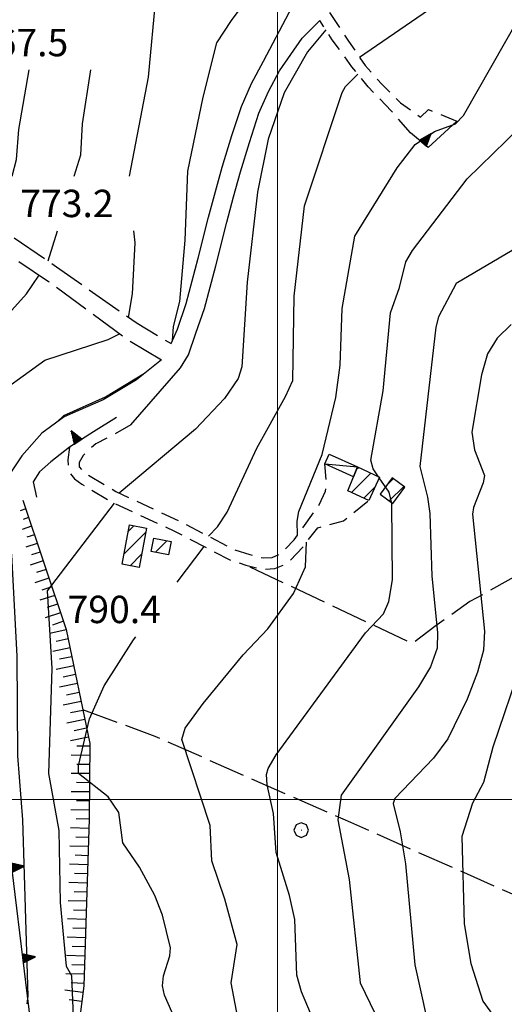
# Model space of a CAD drawing. Extents: x 2586670 to 2591494, y 4502398 to 4505856.
# Drawn here: x 2589429 to 2589562, y 4503444 to 4503714 of the extents above; entities that cross this region are included whole.
import ezdxf

# ---------------------------------------------------------------- set-up
doc = ezdxf.new("R2010")
doc.units = 0
doc.header["$LTSCALE"] = 5
doc.header["$MEASUREMENT"] = 0
for name, pattern in [('102', [2.5, 2, -0.5]), ('107', [1.5, 1, -0.5]), ('506', [5, 2.5, 2.5]), ('701', [2.5, 2, -0.5]), ('LSCA1', [1, -0.5, -0.5])]:
    doc.linetypes.add(name, pattern=pattern)
for name, color, linetype in [('10100000', 1, 'Continuous'), ('10200000', 1, '102'), ('10700000', 1, '107'), ('20100000', 2, 'Continuous'), ('20700000', 2, 'Continuous'), ('50600000', 1, '506'), ('60100000', 1, 'LSCA1'), ('70100000', 1, '701'), ('70400000', 1, 'Continuous'), ('80100000', 2, 'Continuous'), ('80200000', 1, 'Continuous'), ('91600000', 1, 'Continuous'), ('A0140000', 2, 'Continuous'), ('C2010000', 1, 'Continuous'), ('PARAMETR', 1, 'Continuous')]:
    doc.layers.add(name, color=color, linetype=linetype)
doc.styles.get("Standard").update_dxf_attribs({"font": 'romans.shx'})

# ---------------------------------------------------------------- blocks, each defined once
blk = doc.blocks.new('CERCHIO1')
at = {"linetype": 'Continuous'}
for p, q in [((-0.28, 0.28), (-0.397, -0.002)), ((0.003, 0.398), (-0.28, 0.28)), ((0, 0), (-0.002, -0.003)), ((0.002, 0.002), (0, 0)), ((0.005, 0.003), (0.002, 0.002)), ((0.286, 0.28), (0.003, 0.398)), ((0.009, 0.003), (0.005, 0.003)), ((0.011, 0.001), (0.009, 0.003)), ((0.013, -0.001), (0.011, 0.001)), ((0.403, -0.002), (0.286, 0.28)), ((-0.397, -0.002), (-0.28, -0.285)), ((-0.28, -0.285), (0.003, -0.402)), ((-0.002, -0.003), (-0.002, -0.006)), ((-0.002, -0.006), (0, -0.009)), ((0, -0.009), (0.002, -0.011)), ((0.002, -0.011), (0.005, -0.013)), ((0.003, -0.402), (0.286, -0.285)), ((0.005, -0.013), (0.009, -0.012)), ((0.009, -0.012), (0.011, -0.011)), ((0.011, -0.011), (0.013, -0.008)), ((0.014, -0.005), (0.013, -0.001)), ((0.013, -0.008), (0.014, -0.005)), ((0.286, -0.285), (0.403, -0.002))]:
    blk.add_line(p, q, dxfattribs=at)
blk = doc.blocks.new('CAMP_7CB50902')
at = {"layer": 'C2010000', "linetype": 'Continuous'}
blk.add_line((2589466.537, 4503567.776), (2589469.699, 4503570.938), dxfattribs=at)
blk = doc.blocks.new('CAMP_21B5D352')
at = {"layer": 'C2010000', "linetype": 'Continuous'}
for p, q in [((2589457.956, 4503567.386), (2589463.89, 4503573.321)), ((2589459.1, 4503573.48), (2589460.669, 4503575.05)), ((2589459.607, 4503564.088), (2589462.746, 4503567.227))]:
    blk.add_line(p, q, dxfattribs=at)
blk = doc.blocks.new('CAMP_C02233BC')
at = {"layer": 'C2010000', "linetype": 'Continuous'}
for p, q in [((2589520.198, 4503584.169), (2589525.49, 4503589.461)), ((2589521.573, 4503590.493), (2589522.109, 4503591.029)), ((2589523.575, 4503582.596), (2589526.65, 4503585.671))]:
    blk.add_line(p, q, dxfattribs=at)
blk = doc.blocks.new('TRIANG1')
at = {"linetype": 'Continuous'}
for p, q in [((0, 0.7), (-0.25, 0)), ((0, 0.494), (-0.05, 0.561)), ((-0.05, 0.561), (0, 0.526)), ((0, 0.526), (-0.042, 0.582)), ((-0.042, 0.582), (0, 0.555)), ((0, 0.555), (-0.034, 0.604)), ((-0.034, 0.604), (0, 0.585)), ((0, 0.585), (-0.027, 0.623)), ((-0.027, 0.623), (0, 0.612)), ((0, 0.612), (-0.021, 0.642)), ((-0.021, 0.642), (0, 0.642)), ((-0.013, 0.663), (0, 0.674)), ((0, 0.642), (-0.013, 0.663)), ((0.25, 0), (0, 0.7)), ((0, 0.7), (0, 0)), ((0, 0.674), (0, 0.685)), ((0, 0.685), (0, 0.674)), ((0, 0.674), (0, 0.685)), ((0, 0.674), (0, 0.685)), ((0, 0.685), (0, 0.674)), ((0, 0.674), (0, 0.685)), ((0.013, 0.663), (0, 0.674)), ((0, 0.642), (0.013, 0.663)), ((0, 0.612), (0.021, 0.642)), ((0.021, 0.642), (0, 0.642)), ((0, 0.585), (0.027, 0.623)), ((0.027, 0.623), (0, 0.612)), ((0, 0.555), (0.034, 0.604)), ((0.034, 0.604), (0, 0.585)), ((0, 0.526), (0.042, 0.582)), ((0.042, 0.582), (0, 0.555)), ((0, 0.494), (0.05, 0.561)), ((0.05, 0.561), (0, 0.526)), ((-0.25, 0), (0.25, 0)), ((-0.215, 0), (-0.236, 0.038)), ((-0.236, 0.038), (-0.178, 0)), ((-0.178, 0), (-0.227, 0.065)), ((-0.227, 0.065), (-0.141, 0)), ((-0.141, 0), (-0.218, 0.09)), ((-0.218, 0.09), (-0.111, 0)), ((-0.111, 0), (-0.209, 0.114)), ((-0.209, 0.114), (-0.072, 0)), ((-0.072, 0), (-0.201, 0.138)), ((-0.201, 0.138), (-0.042, 0)), ((-0.042, 0), (-0.192, 0.162)), ((-0.192, 0.162), (0, 0)), ((0, 0), (-0.182, 0.19)), ((-0.182, 0.19), (0, 0.038)), ((0, 0.038), (-0.172, 0.218)), ((-0.172, 0.218), (0, 0.077)), ((0, 0.077), (-0.162, 0.246)), ((-0.162, 0.246), (0, 0.112)), ((0, 0.112), (-0.152, 0.274)), ((-0.152, 0.274), (0, 0.147)), ((0, 0.147), (-0.143, 0.301)), ((-0.143, 0.301), (0, 0.182)), ((0, 0.182), (-0.134, 0.325)), ((-0.134, 0.325), (0, 0.215)), ((0, 0.215), (-0.125, 0.349)), ((-0.125, 0.349), (0, 0.256)), ((0, 0.256), (-0.115, 0.379)), ((-0.115, 0.379), (0, 0.289)), ((0, 0.289), (-0.106, 0.404)), ((-0.106, 0.404), (0, 0.322)), ((0, 0.322), (-0.099, 0.423)), ((-0.099, 0.423), (0, 0.354)), ((0, 0.354), (-0.089, 0.45)), ((-0.089, 0.45), (0, 0.381)), ((0, 0.381), (-0.08, 0.477)), ((-0.08, 0.477), (0, 0.42)), ((0, 0.42), (-0.07, 0.503)), ((-0.07, 0.503), (0, 0.453)), ((0, 0.453), (-0.06, 0.531)), ((-0.06, 0.531), (0, 0.494)), ((0, 0.453), (0.06, 0.531)), ((0.06, 0.531), (0, 0.494)), ((0, 0.42), (0.07, 0.503)), ((0.07, 0.503), (0, 0.453)), ((0, 0.381), (0.08, 0.477)), ((0.08, 0.477), (0, 0.42)), ((0, 0.354), (0.089, 0.45)), ((0.089, 0.45), (0, 0.381)), ((0, 0.322), (0.099, 0.423)), ((0.099, 0.423), (0, 0.354)), ((0, 0.289), (0.106, 0.404)), ((0.106, 0.404), (0, 0.322)), ((0, 0.256), (0.115, 0.379)), ((0.115, 0.379), (0, 0.289)), ((0, 0.215), (0.125, 0.349)), ((0.125, 0.349), (0, 0.256)), ((0, 0.182), (0.134, 0.325)), ((0.134, 0.325), (0, 0.215)), ((0, 0.147), (0.143, 0.301)), ((0.143, 0.301), (0, 0.182)), ((0, 0.112), (0.152, 0.274)), ((0.152, 0.274), (0, 0.147)), ((0, 0.077), (0.162, 0.246)), ((0.162, 0.246), (0, 0.112)), ((0, 0.038), (0.172, 0.218)), ((0.172, 0.218), (0, 0.077)), ((0, 0), (0.182, 0.19)), ((0.182, 0.19), (0, 0.038)), ((0.192, 0.162), (0, 0)), ((0.042, 0), (0.192, 0.162)), ((0.201, 0.138), (0.042, 0)), ((0.072, 0), (0.201, 0.138)), ((0.209, 0.114), (0.072, 0)), ((0.111, 0), (0.209, 0.114)), ((0.218, 0.09), (0.111, 0)), ((0.141, 0), (0.218, 0.09)), ((0.227, 0.065), (0.141, 0)), ((0.178, 0), (0.227, 0.065)), ((0.236, 0.038), (0.178, 0)), ((0.215, 0), (0.236, 0.038))]:
    blk.add_line(p, q, dxfattribs=at)
blk = doc.blocks.new('BA1LUNG')
at = {"linetype": 'Continuous'}
blk.add_line((0, 0), (1, 0), dxfattribs=at)
blk = doc.blocks.new('BA1CORT')
at = {"linetype": 'Continuous'}
blk.add_line((0, 0), (0.7, 0), dxfattribs=at)
blk = doc.blocks.new('CAMP_4BA812D4')
at = {"layer": 'C2010000', "linetype": 'Continuous'}
for p, q in [((2589529.901, 4503586.146), (2589531.66, 4503587.905)), ((2589530.562, 4503581.858), (2589534.525, 4503585.821))]:
    blk.add_line(p, q, dxfattribs=at)

msp = doc.modelspace()

# ---------------------------------------------------------------- linework, layer by layer
at = {"layer": '10100000', "linetype": 'Continuous', "flags": 128}
for points in [[(2589470.84, 4503624.95), (2589472.56, 4503628.91), (2589475, 4503635.91), (2589478.27, 4503648.38), (2589481.09, 4503659.56), (2589482.94, 4503666.62), (2589484.84, 4503673.28), (2589487.46, 4503681.91), (2589490.08, 4503689.91), (2589492.83, 4503696.22), (2589496.13, 4503702.31), (2589503.17, 4503715.62), (2589506.41, 4503721.72)], [(2589459.81, 4503602.72), (2589473.41, 4503618.31), (2589475.57, 4503621.84), (2589477.61, 4503627.81), (2589479.96, 4503634.53), (2589483.04, 4503646.28), (2589486.06, 4503658.25), (2589487.88, 4503665.16), (2589489.82, 4503672), (2589492.27, 4503680.06), (2589494.89, 4503688.09), (2589497.48, 4503694), (2589500.53, 4503699.66), (2589506.72, 4503708.66), (2589511.52, 4503713.47)], [(2589468.19, 4503620.53), (2589461.35, 4503615.03), (2589452.24, 4503609.56), (2589445.31, 4503606.5), (2589441.55, 4503604.84), (2589435.48, 4503600.44), (2589429.98, 4503594.16), (2589423.75, 4503585)]]:
    msp.add_lwpolyline(points, dxfattribs=at)
at = {"layer": '10200000', "linetype": '102', "flags": 128}
for points in [[(2589393.75, 4503806.5), (2589399.5, 4503803.5), (2589400.25, 4503796.5), (2589401.5, 4503781.5), (2589405, 4503758.5), (2589408.5, 4503728), (2589415.5, 4503670), (2589418.25, 4503660.5), (2589439.5, 4503646), (2589461.5, 4503630.5), (2589470.84, 4503624.95)], [(2589395, 4503800.5), (2589395.5, 4503796), (2589396.75, 4503781), (2589400.25, 4503757.5), (2589403.5, 4503728), (2589410.5, 4503668.5), (2589414.25, 4503657.5), (2589437.25, 4503642), (2589459, 4503626), (2589468.19, 4503620.53)]]:
    msp.add_lwpolyline(points, dxfattribs=at)
at = {"layer": '10700000', "linetype": '107', "flags": 128}
for points in [[(2589514.16, 4503715.69), (2589519.4, 4503707.81), (2589523.97, 4503701.09), (2589528.49, 4503696), (2589533.62, 4503690.94), (2589539.09, 4503687), (2589541.3, 4503689.09), (2589549.01, 4503685.91)], [(2589536.34, 4503682.69), (2589531.18, 4503688.62), (2589524.75, 4503695.31), (2589520.32, 4503700.78), (2589514.96, 4503708.16), (2589511.52, 4503713.47)], [(2589459.81, 4503602.72), (2589454.94, 4503599.88), (2589450.2, 4503597.44), (2589448.12, 4503595.66), (2589446.73, 4503594.31), (2589445.66, 4503592.38), (2589445.7, 4503591.19), (2589446.57, 4503590.09), (2589448.06, 4503589), (2589455.69, 4503584.41), (2589473.12, 4503576.31), (2589488, 4503568.53), (2589492.38, 4503567.16), (2589496.06, 4503566.22), (2589498.48, 4503566.31), (2589500.94, 4503567.41), (2589504.55, 4503571.22), (2589511.38, 4503580.78), (2589513.11, 4503584.47), (2589513.28, 4503587.44), (2589512.94, 4503592)], [(2589443.01, 4503596.56), (2589442.56, 4503593.12), (2589442.67, 4503590.06), (2589444.41, 4503587.88), (2589446.36, 4503586.44), (2589454.27, 4503581.69), (2589471.78, 4503573.56), (2589486.88, 4503565.66), (2589491.28, 4503564.28), (2589495.74, 4503563.12), (2589499.22, 4503563.28), (2589502.77, 4503564.84), (2589506.87, 4503569.19), (2589510.98, 4503574.47), (2589518, 4503576.34), (2589524.92, 4503581.97)]]:
    msp.add_lwpolyline(points, dxfattribs=at)
at = {"layer": '20100000', "linetype": 'Continuous', "flags": 128}
for points in [[(2589520.76, 4503588.44), (2589521.84, 4503591.16), (2589527.9, 4503588.34), (2589524.92, 4503581.97), (2589519.22, 4503584.62)], [(2589531.35, 4503588.13), (2589528.09, 4503583.66), (2589531.54, 4503581.14), (2589534.8, 4503585.62)], [(2589459.44, 4503575.28), (2589464.09, 4503574.41), (2589462.07, 4503563.62), (2589457.41, 4503564.5)], [(2589470.81, 4503570.72), (2589470.1, 4503567.09), (2589465.37, 4503568), (2589466.07, 4503571.66)]]:
    msp.add_lwpolyline(points, close=True, dxfattribs=at)
at = {"layer": '20700000', "linetype": 'Continuous', "flags": 128}
msp.add_lwpolyline([(2589512.94, 4503592), (2589514.06, 4503594.62), (2589521.84, 4503591.16), (2589520.76, 4503588.44)], close=True, dxfattribs=at)
at = {"layer": '50600000', "linetype": '506', "flags": 128}
for points in [[(2589549.01, 4503685.91), (2589541.22, 4503678.66), (2589536.34, 4503682.69)], [(2589455.91, 4503604.72), (2589449.61, 4503600.81), (2589443.01, 4503596.56), (2589437.92, 4503592.53), (2589434.84, 4503589.84), (2589433.09, 4503587.03), (2589433.98, 4503582.88)], [(2589452.07, 4503270.3), (2589436.5, 4503405), (2589426.5, 4503487.5), (2589417, 4503565.5)]]:
    msp.add_lwpolyline(points, dxfattribs=at)
at = {"layer": '60100000', "linetype": 'LSCA1', "flags": 128}
msp.add_lwpolyline([(2589430.22, 4503582.03), (2589442.12, 4503546.59), (2589448.54, 4503515.41), (2589448.38, 4503494.69), (2589446.94, 4503448.94), (2589445.81, 4503440.38), (2589443.92, 4503430.44), (2589443.09, 4503422.72), (2589448.29, 4503416.31), (2589454.16, 4503408.84), (2589457.13, 4503401.28), (2589459.48, 4503393.56), (2589460.5, 4503386.56), (2589459.91, 4503380.41), (2589459.38, 4503375.16), (2589456.25, 4503368.62), (2589451.38, 4503357.88), (2589450.38, 4503351.78), (2589459.41, 4503334.88), (2589463.09, 4503320.59), (2589465.97, 4503311.03), (2589466.55, 4503303.34), (2589466.16, 4503296), (2589465.86, 4503287.69), (2589465.31, 4503281.66), (2589463.06, 4503273.41), (2589460.57, 4503261.81), (2589459.36, 4503252.78), (2589457.1, 4503244.03), (2589456.19, 4503238.53), (2589455.28, 4503232.72)], dxfattribs=at)
at = {"layer": '70100000', "linetype": '701', "flags": 128}
for points in [[(2589849.34, 4503520.62), (2589784.12, 4503529.69), (2589743.73, 4503534.22), (2589668.72, 4503540.16), (2589600.29, 4503546.44), (2589570.34, 4503561.34), (2589567.21, 4503562.38), (2589557.72, 4503557.06), (2589552.62, 4503554.28), (2589547.27, 4503550.47), (2589543.06, 4503547.44), (2589536.88, 4503542.72), (2589491.28, 4503564.28)], [(2589446.62, 4503524.69), (2589466.4, 4503517.38), (2589519.96, 4503493.78), (2589576.53, 4503468.72), (2589589.4, 4503462.44), (2589596.11, 4503460.41), (2589673.64, 4503451.44), (2589840.32, 4503437.75)]]:
    msp.add_lwpolyline(points, dxfattribs=at)
at = {"layer": '80100000', "linetype": 'Continuous', "flags": 128}
for points in [[(2589522.36, 4503703.46), (2589544.48, 4503718.55), (2589549.18, 4503722.52), (2589552.98, 4503727.45), (2589553.2, 4503728.09)], [(2589427.34, 4503670.84), (2589428.47, 4503675.4), (2589429.17, 4503683.56), (2589432, 4503699.91)], [(2589481.08, 4503572.16), (2589483.51, 4503574.78), (2589486.17, 4503578.73), (2589494.34, 4503596.3), (2589502.19, 4503610.46), (2589504.14, 4503614.83), (2589504.53, 4503637.91), (2589507.32, 4503662.66), (2589517.66, 4503693.75), (2589518.6, 4503695.39), (2589521.92, 4503698.8)], [(2589472.51, 4503559.61), (2589479.85, 4503569.34)], [(2589469.94, 4503424.75), (2589471.07, 4503427.37), (2589472.14, 4503434.07), (2589472.05, 4503439.55), (2589469.05, 4503446.45), (2589468.45, 4503448.95), (2589468.72, 4503451.75), (2589470.45, 4503457.19), (2589470.71, 4503459.38), (2589468.5, 4503468.31), (2589466.38, 4503473.73), (2589462.17, 4503481.49), (2589457.61, 4503488.19), (2589456.52, 4503496.49), (2589453.59, 4503500.73), (2589445.47, 4503507.19), (2589445.52, 4503509.23), (2589448.52, 4503522.12), (2589452.49, 4503531.19), (2589460.56, 4503543.8), (2589461.18, 4503544.61)], [(2589566.88, 4503537.74), (2589558.86, 4503514.39), (2589556.38, 4503504.66), (2589553.38, 4503499.05), (2589550.41, 4503489.87), (2589551.09, 4503465.95), (2589552.88, 4503455.14), (2589556.14, 4503444.79), (2589582.85, 4503407.92)]]:
    msp.add_lwpolyline(points, dxfattribs=at)
at = {"layer": '80200000', "linetype": 'Continuous', "flags": 128}
for points in [[(2589505.44, 4503572.48), (2589505.31, 4503576.25), (2589505.82, 4503578.93), (2589512.16, 4503594.59), (2589515.91, 4503610.18), (2589517.12, 4503619.04), (2589517.67, 4503634.52), (2589521.17, 4503654.36), (2589532.7, 4503673.12), (2589537.6, 4503679.52), (2589542.94, 4503683.05), (2589548.7, 4503685.12), (2589550.9, 4503687.39), (2589566.16, 4503714.42), (2589569.8, 4503719.53), (2589570.09, 4503721.05), (2589568.42, 4503727.58), (2589568.46, 4503730.91), (2589584.76, 4503770.03), (2589593.02, 4503802.21), (2589593.16, 4503808.48), (2589593.66, 4503810.36)], [(2589471.19, 4503625.73), (2589471.48, 4503629.59), (2589473.2, 4503636.5), (2589474.71, 4503653.25), (2589475.37, 4503672.15), (2589479.64, 4503692.47), (2589483.39, 4503707.36), (2589487.34, 4503713.5), (2589499.3, 4503729.55), (2589502.46, 4503735.12), (2589508, 4503738.17), (2589509.59, 4503739.79), (2589517.45, 4503750.51), (2589523.06, 4503759.09), (2589530.62, 4503777.56), (2589533.43, 4503786.48)], [(2589459.46, 4503670.84), (2589464.63, 4503697.97), (2589466.74, 4503720.53)], [(2589513.16, 4503710.95), (2589508.21, 4503704.89), (2589501.77, 4503693.65), (2589497.41, 4503680.93), (2589494.5, 4503666.41), (2589491.63, 4503641.76), (2589490.19, 4503618.62), (2589489.21, 4503615.39), (2589485.46, 4503609.93), (2589477.55, 4503601.52), (2589456.66, 4503583.96)], [(2589444.31, 4503670.84), (2589446.08, 4503676.62), (2589446.59, 4503685.19), (2589448.85, 4503699.91)], [(2589527.65, 4503588.46), (2589526.14, 4503590.67), (2589525.49, 4503593.03), (2589528.9, 4503611.98), (2589530.88, 4503633.39), (2589533.33, 4503640.28), (2589535.12, 4503647.3), (2589536.95, 4503650.41), (2589551.87, 4503670.04), (2589569.69, 4503687.41)], [(2589437.18, 4503647.58), (2589439.71, 4503655.84)], [(2589459.21, 4503632.11), (2589460.3, 4503638.55), (2589460.99, 4503652.52), (2589460.67, 4503655.84)], [(2589565.78, 4503651.38), (2589548.91, 4503641.37), (2589544.07, 4503632.26), (2589543.29, 4503629.41), (2589538.93, 4503591.27), (2589541.04, 4503582.86), (2589541.68, 4503578.42), (2589542.21, 4503561.22), (2589543.72, 4503545.79), (2589543.62, 4503541.47), (2589541.86, 4503536.38), (2589538.57, 4503530.88), (2589517.39, 4503501.19), (2589516.43, 4503494.45), (2589519.6, 4503478.15), (2589522.58, 4503449.84), (2589530.75, 4503432.99)], [(2589410.63, 4503623.22), (2589410.63, 4503623.24), (2589427.25, 4503634.09), (2589431.26, 4503638.53), (2589434.74, 4503643.69)], [(2589563.88, 4503630.19), (2589560.12, 4503626.45), (2589557.47, 4503622.18), (2589555.78, 4503616.39), (2589553.18, 4503600.63), (2589553.89, 4503595.82), (2589556.66, 4503588.77), (2589556.28, 4503586.8), (2589553.58, 4503580.01), (2589553.33, 4503578.17), (2589556.64, 4503546.14), (2589556.36, 4503540.91), (2589554.69, 4503534.9), (2589551.88, 4503527.53), (2589546.6, 4503516.62), (2589542.69, 4503511.32), (2589532.07, 4503500.34), (2589531.62, 4503498.91), (2589533.56, 4503491.15), (2589534.98, 4503482.42), (2589537.59, 4503454.74), (2589542.41, 4503432.92)], [(2589415.23, 4503579.7), (2589420.04, 4503608.7), (2589436.27, 4503620.41), (2589453.6, 4503626.09), (2589456.74, 4503627.66)], [(2589439.48, 4503603.34), (2589441.48, 4503605.2), (2589452.88, 4503610.34), (2589463.59, 4503616.82)], [(2589509.95, 4503439.16), (2589506.56, 4503447.3), (2589505.25, 4503451.93), (2589504.67, 4503467.19), (2589503.24, 4503473.69), (2589499.59, 4503485.53), (2589498.86, 4503496.23), (2589497.09, 4503504.03), (2589496.92, 4503506.86), (2589497.36, 4503508.51), (2589499.56, 4503512.26), (2589524.05, 4503545.7), (2589528.94, 4503550.86), (2589530.41, 4503554.3), (2589531.44, 4503560.24), (2589531.27, 4503581.17), (2589530.53, 4503584.23), (2589527.83, 4503588.2)], [(2589455.24, 4503581.24), (2589436.87, 4503557.23), (2589438.14, 4503535.96), (2589437.27, 4503507.16), (2589440.07, 4503491.56), (2589440.44, 4503471.84), (2589442.12, 4503454.33), (2589443.58, 4503451.77), (2589444.08, 4503438.24), (2589442.42, 4503427.18), (2589442.48, 4503424.75)], [(2589431.43, 4503444.08), (2589431.72, 4503446.18), (2589430.27, 4503494.5), (2589428.91, 4503512), (2589428.68, 4503539.32), (2589427.21, 4503567.06), (2589426.52, 4503570.95), (2589425.33, 4503571.68), (2589423.12, 4503570.66), (2589419.69, 4503567.41), (2589404.66, 4503549.11), (2589405.83, 4503550.66)], [(2589493.18, 4503418.62), (2589487.29, 4503449.78), (2589488.91, 4503460.34), (2589485.52, 4503472.77), (2589482, 4503483.23), (2589481.53, 4503492.89), (2589473.73, 4503516.45), (2589474.7, 4503519.54), (2589479.62, 4503526.36), (2589490.6, 4503539.7), (2589497.28, 4503546.8), (2589504.37, 4503556.51), (2589507.65, 4503563.8), (2589507.93, 4503570.55)]]:
    msp.add_lwpolyline(points, dxfattribs=at)
at = {"layer": '80200000', "linetype": 'Continuous'}
msp.add_point((2589527.83, 4503588.2), dxfattribs=at)
at = {"layer": '91600000', "linetype": 'Continuous', "flags": 128}
msp.add_lwpolyline([(2589512.94, 4503592), (2589521.84, 4503591.16)], dxfattribs=at)
at = {"layer": 'PARAMETR', "linetype": 'Continuous', "lineweight": 0, "flags": 128}
for points in [[(2589500, 4502897.82), (2589500, 4505673.07)], [(2586845.35, 4503500), (2590367.22, 4503500)]]:
    msp.add_lwpolyline(points, dxfattribs=at)

# ---------------------------------------------------------------- block references
at = {"layer": '50600000', "linetype": 'Continuous'}
for p, xscale, yscale, zscale, rotation in [((2589539.79, 4503679.84), 5.000000001447925, 5.000000001447925, 5.000000001447925, 320.4136116867753), ((2589445.34, 4503598.06), 4.99999999971387, 4.99999999971387, 4.99999999971387, 32.77512699168682), ((2589427.25, 4503481.35), 5.000000002269545, 5.000000002269545, 5.000000002269545, 276.9112246140381), ((2589430.25, 4503456.53), 5.000000002269545, 5.000000002269545, 5.000000002269545, 276.9112246140381)]:
    msp.add_blockref('TRIANG1', p, dxfattribs=dict(at, xscale=xscale, yscale=yscale, zscale=zscale, rotation=rotation))
at = {"layer": '60100000', "linetype": 'Continuous'}
for name, p, xscale, yscale, zscale, rotation in [('BA1LUNG', (2589431.02, 4503579.66), 1.593105972070281, 1.593105972070281, 1.593105972070281, 198.5711398406031), ('BA1CORT', (2589431.81, 4503577.29), 2.27853375265584, 2.27853375265584, 2.27853375265584, 198.5711397742633), ('BA1LUNG', (2589432.61, 4503574.92), 2.721466282592662, 2.721466282592662, 2.721466282592662, 198.5711397909838), ('BA1CORT', (2589433.4, 4503572.55), 3.049340829050244, 3.049340829050244, 3.049340829050244, 198.5711397799879), ('BA1LUNG', (2589434.2, 4503570.18), 3.309772536499291, 3.309772536499291, 3.309772536499291, 198.5711397879618), ('BA1CORT', (2589435, 4503567.81), 3.525828706742768, 3.525828706742768, 3.525828706742768, 198.5711397619731), ('BA1LUNG', (2589435.79, 4503565.44), 3.710452877639751, 3.710452877639751, 3.710452877639751, 198.5711397561662), ('BA1CORT', (2589436.59, 4503563.07), 3.871639712207729, 3.871639712207729, 3.871639712207729, 198.5711397911052), ('BA1LUNG', (2589437.38, 4503560.7), 4.014675027078723, 4.014675027078723, 4.014675027078723, 198.5711397715697), ('BA1CORT', (2589438.18, 4503558.33), 4.143236320837466, 4.143236320837466, 4.143236320837466, 198.571139780654), ('BA1LUNG', (2589438.98, 4503555.96), 4.259985583895698, 4.259985583895698, 4.259985583895698, 198.5711397670609), ('BA1CORT', (2589439.77, 4503553.59), 4.366911887584505, 4.366911887584505, 4.366911887584505, 198.5711397664804), ('BA1LUNG', (2589440.57, 4503551.22), 4.465540669462012, 4.465540669462012, 4.465540669462012, 198.5711397808354), ('BA1CORT', (2589441.37, 4503548.85), 4.557067490586219, 4.557067490586219, 4.557067490586219, 198.5711397747034), ('BA1LUNG', (2589442.15, 4503546.48), 4.642446788241799, 4.642446788241799, 4.642446788241799, 191.6211929401489), ('BA1CORT', (2589442.65, 4503544.03), 4.722452656274693, 4.722452656274693, 4.722452656274693, 191.6211929515941), ('BA1LUNG', (2589443.16, 4503541.58), 4.797721599515615, 4.797721599515615, 4.797721599515615, 191.6211929314184), ('BA1CORT', (2589443.66, 4503539.13), 4.868783319193271, 4.868783319193271, 4.868783319193271, 191.6211929187826), ('BA1LUNG', (2589444.16, 4503536.68), 4.936083355026194, 4.936083355026194, 4.936083355026194, 191.6211929361916), ('BA1CORT', (2589444.67, 4503534.24), 4.999999999515371, 4.999999999515371, 4.999999999515371, 191.6211929530007), ('BA1LUNG', (2589445.17, 4503531.79), 4.999999999515371, 4.999999999515371, 4.999999999515371, 191.6211929530007), ('BA1CORT', (2589445.67, 4503529.34), 4.999999999515371, 4.999999999515371, 4.999999999515371, 191.6211929530007), ('BA1LUNG', (2589446.18, 4503526.89), 4.999999999515371, 4.999999999515371, 4.999999999515371, 191.6211929530007), ('BA1CORT', (2589446.68, 4503524.44), 4.999999999515371, 4.999999999515371, 4.999999999515371, 191.6211929530007), ('BA1LUNG', (2589447.18, 4503521.99), 4.999999999515371, 4.999999999515371, 4.999999999515371, 191.6211929530007), ('BA1CORT', (2589447.69, 4503519.54), 4.999999999515371, 4.999999999515371, 4.999999999515371, 191.6211929530007), ('BA1LUNG', (2589448.19, 4503517.09), 4.999999999515371, 4.999999999515371, 4.999999999515371, 191.6211929530007), ('BA1CORT', (2589448.53, 4503514.63), 5.000000001019285, 5.000000001019285, 5.000000001019285, 179.5685890094441), ('BA1LUNG', (2589448.51, 4503512.13), 5.000000001019285, 5.000000001019285, 5.000000001019285, 179.5685890094441), ('BA1CORT', (2589448.5, 4503509.63), 5.000000001019285, 5.000000001019285, 5.000000001019285, 179.5685890094441), ('BA1LUNG', (2589448.48, 4503507.13), 5.000000001019285, 5.000000001019285, 5.000000001019285, 179.5685890094441), ('BA1CORT', (2589448.46, 4503504.63), 5.000000001019285, 5.000000001019285, 5.000000001019285, 179.5685890094441), ('BA1LUNG', (2589448.44, 4503502.13), 5.000000001019285, 5.000000001019285, 5.000000001019285, 179.5685890094441), ('BA1CORT', (2589448.42, 4503499.63), 5.000000001019285, 5.000000001019285, 5.000000001019285, 179.5685890094441), ('BA1LUNG', (2589448.4, 4503497.13), 5.000000001019285, 5.000000001019285, 5.000000001019285, 179.5685890094441), ('BA1CORT', (2589448.38, 4503494.63), 4.9999999995192, 4.9999999995192, 4.9999999995192, 178.1909314543456), ('BA1LUNG', (2589448.3, 4503492.13), 4.9999999995192, 4.9999999995192, 4.9999999995192, 178.1909314543456), ('BA1CORT', (2589448.22, 4503489.63), 4.9999999995192, 4.9999999995192, 4.9999999995192, 178.1909314543456), ('BA1LUNG', (2589448.14, 4503487.13), 4.9999999995192, 4.9999999995192, 4.9999999995192, 178.1909314543456), ('BA1CORT', (2589448.07, 4503484.64), 4.9999999995192, 4.9999999995192, 4.9999999995192, 178.1909314543456), ('BA1LUNG', (2589447.99, 4503482.14), 4.9999999995192, 4.9999999995192, 4.9999999995192, 178.1909314543456), ('BA1CORT', (2589447.91, 4503479.64), 4.9999999995192, 4.9999999995192, 4.9999999995192, 178.1909314543456), ('BA1LUNG', (2589447.83, 4503477.14), 4.9999999995192, 4.9999999995192, 4.9999999995192, 178.1909314543456), ('BA1CORT', (2589447.75, 4503474.64), 4.9999999995192, 4.9999999995192, 4.9999999995192, 178.1909314543456), ('BA1LUNG', (2589447.67, 4503472.14), 4.9999999995192, 4.9999999995192, 4.9999999995192, 178.1909314543456), ('BA1LUNG', (2589447.51, 4503467.14), 4.9999999995192, 4.9999999995192, 4.9999999995192, 178.1909314543456), ('BA1CORT', (2589447.59, 4503469.64), 4.9999999995192, 4.9999999995192, 4.9999999995192, 178.1909314543456), ('BA1CORT', (2589447.43, 4503464.65), 4.9999999995192, 4.9999999995192, 4.9999999995192, 178.1909314543456), ('BA1LUNG', (2589447.36, 4503462.15), 4.9999999995192, 4.9999999995192, 4.9999999995192, 178.1909314543456), ('BA1CORT', (2589447.28, 4503459.65), 4.9999999995192, 4.9999999995192, 4.9999999995192, 178.1909314543456), ('BA1LUNG', (2589447.2, 4503457.15), 4.9999999995192, 4.9999999995192, 4.9999999995192, 178.1909314543456), ('BA1CORT', (2589447.12, 4503454.65), 4.9999999995192, 4.9999999995192, 4.9999999995192, 178.1909314543456), ('BA1LUNG', (2589447.04, 4503452.15), 4.9999999995192, 4.9999999995192, 4.9999999995192, 178.1909314543456), ('BA1CORT', (2589446.96, 4503449.65), 4.9999999995192, 4.9999999995192, 4.9999999995192, 178.1909314543456), ('BA1LUNG', (2589446.71, 4503447.17), 4.99999999928394, 4.99999999928394, 4.99999999928394, 172.5153931419614), ('BA1CORT', (2589446.38, 4503444.69), 4.99999999928394, 4.99999999928394, 4.99999999928394, 172.5153931419614)]:
    msp.add_blockref(name, p, dxfattribs=dict(at, xscale=xscale, yscale=yscale, zscale=zscale, rotation=rotation))
at = {"layer": '70400000', "linetype": 'Continuous', "xscale": 5, "yscale": 5, "zscale": 5}
msp.add_blockref('CERCHIO1', (2589506.44, 4503491.66), dxfattribs=at)
at = {"layer": 'C2010000', "linetype": 'Continuous'}
for name in ['CAMP_C02233BC', 'CAMP_4BA812D4', 'CAMP_21B5D352', 'CAMP_7CB50902']:
    msp.add_blockref(name, (0, 0), dxfattribs=at)

# ---------------------------------------------------------------- texts
at = {"layer": 'A0140000', "linetype": 'Continuous'}
for s, p in [('767.5', (2589417.12, 4503703.66)), ('773.2', (2589429.53, 4503659.59)), ('790.4', (2589442.49, 4503548.36))]:
    msp.add_text(s, height=7.5, dxfattribs=at).set_placement(p)

doc.saveas('drawing.dxf')
